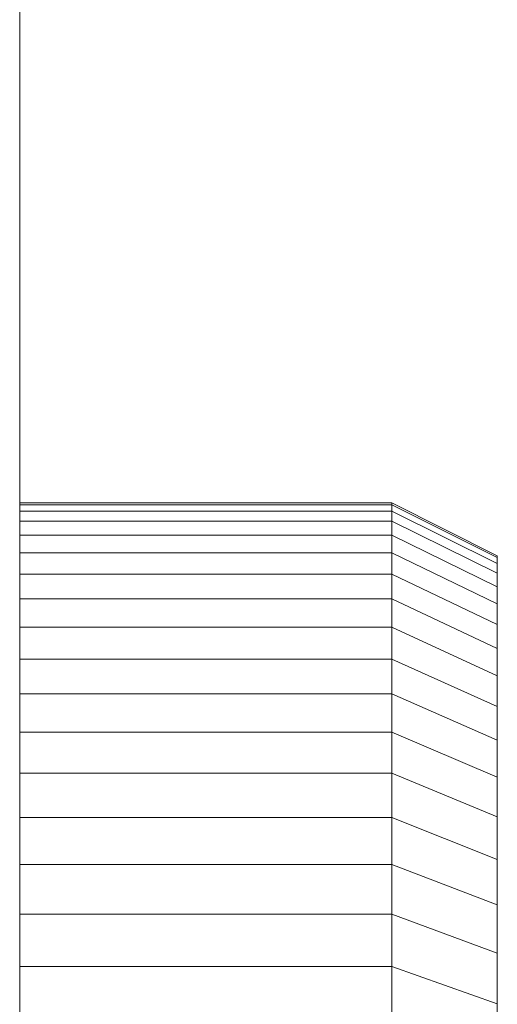
# Model space of a CAD drawing. Units: millimetres. Extents: x -1130 to 5590, y -2369 to 2383.
# Drawn here: x 2 to 11, y -1168 to -1150 of the extents above; entities that cross this region are included whole.
import ezdxf

# ---------------------------------------------------------------- set-up
doc = ezdxf.new("R2010")
doc.units = ezdxf.units.MM
doc.layers.add('A-GENM', color=13, linetype='Continuous', lineweight=9)
doc.layers.add('G-IMPT', color=8, linetype='Continuous', lineweight=9)

# ---------------------------------------------------------------- blocks, each defined once
blk = doc.blocks.new('D-  Elliptical Cross Trainerl - 11_1_DWG-331538-Level 1')
at = {"layer": 'G-IMPT'}
for p, q in [((-96.973, 1494.028), (-96.973, 1623.726)), ((-106.027, 1585.838), (-106.027, 1584.83)), ((-104.027, 1585.165), (-104.027, 1584.122)), ((-106.027, 1584.83), (-106.027, 1583.869)), ((-106.027, 1584.83), (-104.027, 1584.122)), ((-104.027, 1584.122), (-104.027, 1583.129)), ((-104.027, 1584.122), (-96.973, 1584.122)), ((-106.027, 1583.869), (-106.027, 1582.957)), ((-106.027, 1583.869), (-104.027, 1583.129)), ((-104.027, 1583.129), (-104.027, 1582.186)), ((-104.027, 1583.129), (-96.973, 1583.129)), ((-106.027, 1582.957), (-106.027, 1582.095)), ((-106.027, 1582.957), (-104.027, 1582.186)), ((-104.027, 1582.186), (-104.027, 1581.295)), ((-104.027, 1582.186), (-96.973, 1582.186)), ((-106.027, 1582.095), (-106.027, 1581.286)), ((-106.027, 1582.095), (-104.027, 1581.295)), ((-106.027, 1581.286), (-106.027, 1580.532)), ((-106.027, 1581.286), (-104.027, 1580.458)), ((-104.027, 1581.295), (-104.027, 1580.458)), ((-104.027, 1581.295), (-96.973, 1581.295)), ((-106.027, 1580.532), (-106.027, 1579.833)), ((-106.027, 1580.532), (-104.027, 1579.677)), ((-104.027, 1580.458), (-104.027, 1579.677)), ((-104.027, 1580.458), (-96.973, 1580.458)), ((-106.027, 1579.833), (-106.027, 1579.192)), ((-106.027, 1579.833), (-104.027, 1578.954)), ((-104.027, 1579.677), (-104.027, 1578.954)), ((-104.027, 1579.677), (-96.973, 1579.677)), ((-106.027, 1579.192), (-106.027, 1578.611)), ((-106.027, 1579.192), (-104.027, 1578.291)), ((-104.027, 1578.954), (-104.027, 1578.291)), ((-104.027, 1578.954), (-96.973, 1578.954)), ((-106.027, 1578.611), (-106.027, 1578.092)), ((-106.027, 1578.611), (-104.027, 1577.69)), ((-104.027, 1578.291), (-104.027, 1577.69)), ((-104.027, 1578.291), (-96.973, 1578.291)), ((-106.027, 1578.092), (-106.027, 1577.635)), ((-106.027, 1578.092), (-104.027, 1577.152)), ((-106.027, 1577.635), (-106.027, 1577.244)), ((-106.027, 1577.635), (-104.027, 1576.68)), ((-104.027, 1577.69), (-104.027, 1577.152)), ((-104.027, 1577.69), (-96.973, 1577.69)), ((-106.027, 1577.244), (-106.027, 1576.92)), ((-106.027, 1577.244), (-104.027, 1576.276)), ((-104.027, 1577.152), (-104.027, 1576.68)), ((-104.027, 1577.152), (-96.973, 1577.152)), ((-106.027, 1576.92), (-106.027, 1576.665)), ((-106.027, 1576.92), (-104.027, 1575.94)), ((-106.027, 1576.665), (-106.027, 1576.481)), ((-106.027, 1576.665), (-104.027, 1575.676)), ((-104.027, 1576.68), (-104.027, 1576.276)), ((-104.027, 1576.68), (-96.973, 1576.68)), ((-106.027, 1576.481), (-106.027, 1576.368)), ((-106.027, 1576.368), (-106.027, 1576.481)), ((-106.027, 1576.481), (-104.027, 1575.485)), ((-106.027, 1576.368), (-106.027, 1576.331)), ((-106.027, 1576.331), (-106.027, 1576.368)), ((-106.027, 1576.368), (-104.027, 1575.369)), ((-106.027, 1576.368), (-104.027, 1575.369)), ((-106.027, 1576.331), (-104.027, 1575.33)), ((-104.027, 1576.276), (-104.027, 1575.94)), ((-104.027, 1576.276), (-96.973, 1576.276)), ((-104.027, 1575.94), (-104.027, 1575.676)), ((-104.027, 1575.94), (-96.973, 1575.94)), ((-104.027, 1575.676), (-104.027, 1575.485)), ((-104.027, 1575.676), (-96.973, 1575.676)), ((-104.027, 1575.485), (-104.027, 1575.369)), ((-104.027, 1575.485), (-96.973, 1575.485)), ((-104.027, 1575.369), (-104.027, 1575.33)), ((-104.027, 1575.369), (-96.973, 1575.369)), ((-104.027, 1575.33), (-96.973, 1575.33))]:
    blk.add_line(p, q, dxfattribs=at)
blk = doc.blocks.new('D-  Elliptical Cross Trainerl - D-  Elliptical Cross Trainerl-330682-Level 1')
blk.add_blockref('D-  Elliptical Cross Trainerl - 11_1_DWG-331538-Level 1', (0, 0))

msp = doc.modelspace()

# ---------------------------------------------------------------- block references
at = {"layer": 'A-GENM', "rotation": 180}
msp.add_blockref('D-  Elliptical Cross Trainerl - D-  Elliptical Cross Trainerl-330682-Level 1', (-95.371, 416.489), dxfattribs=at)

doc.saveas('drawing.dxf')
